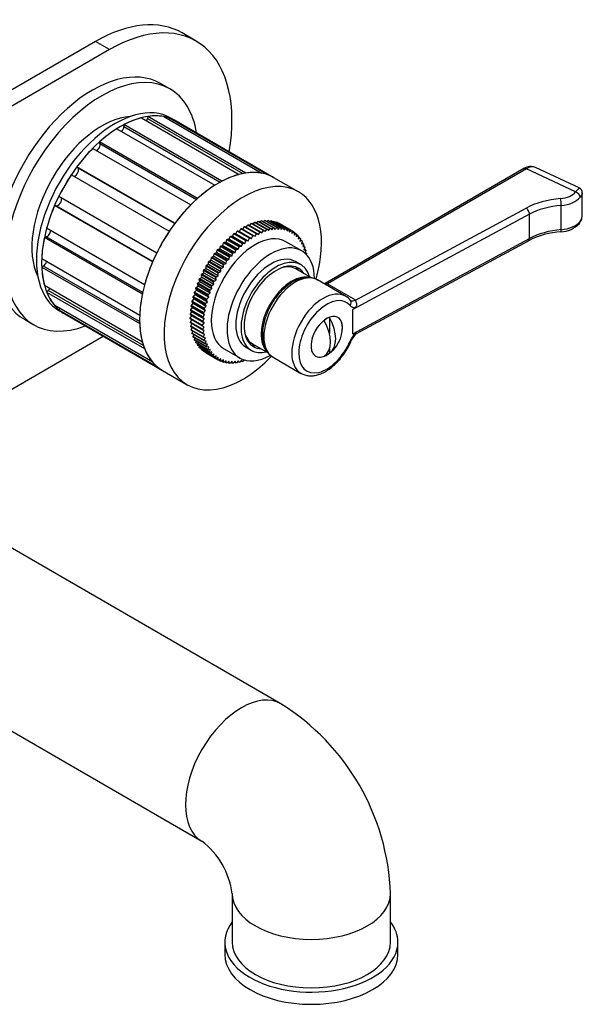
# Model space of a CAD drawing. Units: millimetres. Extents: x -355 to 1468, y 0 to 1173.
# Drawn here: x 1354 to 1468, y 6 to 205 of the extents above; entities that cross this region are included whole.
import ezdxf

# ---------------------------------------------------------------- set-up
doc = ezdxf.new("R2010")
doc.units = ezdxf.units.MM
for name, color, linetype in [('77075', 7, 'Continuous'), ('77079', 7, 'Continuous'), ('77081', 7, 'Continuous'), ('77083', 7, 'Continuous'), ('77085', 7, 'Continuous'), ('77087', 7, 'Continuous'), ('77090', 7, 'Continuous'), ('77323', 7, 'Continuous'), ('77410', 7, 'Continuous'), ('77412', 7, 'Continuous'), ('77523', 7, 'Continuous'), ('Défaut', 7, 'Continuous')]:
    doc.layers.add(name, color=color, linetype=linetype)

# ---------------------------------------------------------------- blocks, each defined once
blk = doc.blocks.new('SE1')
at = {"layer": '77075', "color": 7, "linetype": 'Continuous'}
for p, q in [((1417, 144.53), (1417, 141.28)), ((1417, 138.12), (1417, 137.32))]:
    blk.add_line(p, q, dxfattribs=at)
blk.add_arc((1413.29, 142.46), 6.35, 308.3173, 10.1639, dxfattribs=at)
for centre, major_axis, start_param, end_param in [((1416.47, 140.62), (2.24, 3.88), 0.617204, 0.953592), ((1412.76, 142.15), (3.15, -5.46), 0.009306, 1.56149), ((1413.82, 142.76), (3.15, -5.46), 0.009306, 1.56149), ((1416.47, 140.62), (-2.24, -3.88), 0.617204, 0.953592)]:
    blk.add_ellipse(centre, major_axis=major_axis, ratio=0.57735, start_param=start_param, end_param=end_param, dxfattribs=at)
at = {"layer": '77079', "color": 7, "linetype": 'Continuous'}
for p, q in [((1413.37, 152.51), (1410.24, 154.32)), ((1401.49, 139.17), (1404.61, 137.37))]:
    blk.add_line(p, q, dxfattribs=at)
for centre, major_axis, start_param, end_param in [((1405.86, 146.74), (-4.38, -7.58), 3.141593, 3.709904), ((1409.4, 144.7), (-4.37, -7.58), 3.346457, 6.055494), ((1405.86, 146.74), (-4.38, -7.58), 5.714874, 6.283185)]:
    blk.add_ellipse(centre, major_axis=major_axis, ratio=0.57735, start_param=start_param, end_param=end_param, dxfattribs=at)
at = {"layer": '77081', "color": 7, "linetype": 'Continuous'}
for p, q in [((1400.21, 162.74), (1400.49, 163.18)), ((1402.96, 161.75), (1400.49, 163.18)), ((1400.64, 163.25), (1403.11, 161.82)), ((1400.92, 163.09), (1401.19, 163.48)), ((1403.66, 162.06), (1401.19, 163.48)), ((1401.34, 163.54), (1403.81, 162.11)), ((1401.62, 163.38), (1401.88, 163.73)), ((1404.36, 162.3), (1401.88, 163.73)), ((1402.03, 163.77), (1404.51, 162.34)), ((1402.32, 163.61), (1402.57, 163.91)), ((1405.04, 162.48), (1402.57, 163.91)), ((1402.71, 163.94), (1405.19, 162.52)), ((1403.01, 163.77), (1403.24, 164.04)), ((1405.72, 162.61), (1403.24, 164.04)), ((1403.38, 164.06), (1405.86, 162.63)), ((1403.68, 163.88), (1403.9, 164.1)), ((1406.37, 162.67), (1403.9, 164.1)), ((1404.03, 164.11), (1406.51, 162.68)), ((1404.34, 163.93), (1404.53, 164.1)), ((1407.01, 162.68), (1404.53, 164.1)), ((1404.66, 164.1), (1407.14, 162.67)), ((1404.99, 163.91), (1405.14, 164.05)), ((1407.62, 162.62), (1405.14, 164.05)), ((1405.27, 164.03), (1407.74, 162.6)), ((1405.61, 163.83), (1405.73, 163.93)), ((1408.2, 162.5), (1405.73, 163.93)), ((1405.85, 163.89), (1408.33, 162.46)), ((1406.21, 163.69), (1406.29, 163.75)), ((1408.76, 162.32), (1406.29, 163.75)), ((1406.4, 163.7), (1408.88, 162.27)), ((1406.78, 163.48), (1406.82, 163.51)), ((1409.29, 162.08), (1406.82, 163.51)), ((1406.93, 163.45), (1409.4, 162.02)), ((1397.44, 160.91), (1397.66, 161.42)), ((1400.14, 159.99), (1397.66, 161.42)), ((1397.81, 161.53), (1400.28, 160.1)), ((1397.81, 161.53), (1398.12, 161.44)), ((1398.12, 161.44), (1398.36, 161.94)), ((1398.12, 161.44), (1400.6, 160.01)), ((1400.84, 160.51), (1398.36, 161.94)), ((1398.51, 162.04), (1400.99, 160.61)), ((1398.51, 162.04), (1398.81, 161.91)), ((1398.81, 161.91), (1399.07, 162.41)), ((1398.81, 161.91), (1401.28, 160.48)), ((1401.54, 160.98), (1399.07, 162.41)), ((1399.22, 162.5), (1401.69, 161.07)), ((1399.5, 162.34), (1399.78, 162.82)), ((1402.25, 161.39), (1399.78, 162.82)), ((1399.93, 162.9), (1402.4, 161.47)), ((1401.97, 160.91), (1402.25, 161.39)), ((1402.4, 161.47), (1402.66, 161.28)), ((1402.66, 161.28), (1402.96, 161.75)), ((1403.11, 161.82), (1403.35, 161.6)), ((1403.35, 161.6), (1403.66, 162.06)), ((1403.81, 162.11), (1404.03, 161.86)), ((1404.03, 161.86), (1404.36, 162.3)), ((1404.51, 162.34), (1404.7, 162.06)), ((1404.7, 162.06), (1405.04, 162.48)), ((1405.19, 162.52), (1405.36, 162.2)), ((1405.36, 162.2), (1405.72, 162.61)), ((1405.86, 162.63), (1406, 162.29)), ((1406, 162.29), (1406.37, 162.67)), ((1406.51, 162.68), (1406.63, 162.32)), ((1406.63, 162.32), (1407.01, 162.68)), ((1407.14, 162.67), (1407.24, 162.28)), ((1407.24, 162.28), (1407.62, 162.62)), ((1407.74, 162.6), (1407.82, 162.19)), ((1407.82, 162.19), (1408.2, 162.5)), ((1408.33, 162.46), (1408.37, 162.04)), ((1408.37, 162.04), (1408.76, 162.32)), ((1408.88, 162.27), (1408.9, 161.83)), ((1408.9, 161.83), (1409.29, 162.08)), ((1409.4, 162.02), (1409.4, 161.56)), ((1409.79, 161.78), (1409.4, 162)), ((1409.4, 161.56), (1409.79, 161.78)), ((1409.89, 161.71), (1409.86, 161.24)), ((1409.86, 161.24), (1410.25, 161.43)), ((1410.25, 161.43), (1409.89, 161.64)), ((1410.34, 161.34), (1410.29, 160.86)), ((1410.68, 161.02), (1410.33, 161.22)), ((1395.47, 159.07), (1395.62, 159.57)), ((1398.09, 158.14), (1395.62, 159.57)), ((1395.76, 159.72), (1398.23, 158.29)), ((1395.76, 159.72), (1396.11, 159.72)), ((1396.11, 159.72), (1396.28, 160.23)), ((1396.11, 159.72), (1398.59, 158.29)), ((1398.76, 158.8), (1396.28, 160.23)), ((1396.43, 160.37), (1398.9, 158.94)), ((1396.43, 160.37), (1396.77, 160.34)), ((1396.77, 160.34), (1396.97, 160.85)), ((1396.77, 160.34), (1399.25, 158.91)), ((1399.44, 159.42), (1396.97, 160.85)), ((1397.11, 160.97), (1399.59, 159.54)), ((1397.11, 160.97), (1397.44, 160.91)), ((1397.44, 160.91), (1399.92, 159.48)), ((1399.25, 158.91), (1399.44, 159.42)), ((1399.59, 159.54), (1399.92, 159.48)), ((1399.92, 159.48), (1400.14, 159.99)), ((1400.28, 160.1), (1400.6, 160.01)), ((1400.6, 160.01), (1400.84, 160.51)), ((1400.99, 160.61), (1401.28, 160.48)), ((1401.28, 160.48), (1401.54, 160.98)), ((1401.69, 161.07), (1401.97, 160.91)), ((1411.41, 157.98), (1408.22, 159.81)), ((1410.29, 160.86), (1410.68, 161.02)), ((1410.76, 160.92), (1410.68, 160.43)), ((1410.68, 160.43), (1411.06, 160.55)), ((1411.06, 160.55), (1410.73, 160.74)), ((1411.14, 160.45), (1411.03, 159.94)), ((1411.03, 159.94), (1411.41, 160.04)), ((1411.41, 160.04), (1411.09, 160.22)), ((1411.47, 159.92), (1411.34, 159.41)), ((1411.34, 159.41), (1411.71, 159.47)), ((1411.71, 159.47), (1411.4, 159.65)), ((1411.77, 159.34), (1411.61, 158.83)), ((1393.66, 156.87), (1393.73, 157.36)), ((1396.2, 155.93), (1393.73, 157.36)), ((1393.86, 157.53), (1394.24, 157.64)), ((1393.86, 157.53), (1396.33, 156.1)), ((1394.24, 157.64), (1394.34, 158.13)), ((1394.24, 157.64), (1396.71, 156.21)), ((1396.81, 156.71), (1394.34, 158.13)), ((1394.47, 158.29), (1394.84, 158.37)), ((1394.47, 158.29), (1396.94, 156.87)), ((1394.84, 158.37), (1394.97, 158.87)), ((1394.84, 158.37), (1397.32, 156.94)), ((1397.44, 157.44), (1394.97, 158.87)), ((1395.1, 159.02), (1395.47, 159.07)), ((1395.1, 159.02), (1397.58, 157.6)), ((1395.47, 159.07), (1397.94, 157.64)), ((1397.32, 156.94), (1397.44, 157.44)), ((1397.58, 157.6), (1397.94, 157.64)), ((1397.94, 157.64), (1398.09, 158.14)), ((1398.23, 158.29), (1398.59, 158.29)), ((1398.59, 158.29), (1398.76, 158.8)), ((1398.9, 158.94), (1399.25, 158.91)), ((1411.61, 158.83), (1411.97, 158.86)), ((1411.97, 158.86), (1411.67, 159.03)), ((1412.02, 158.72), (1411.83, 158.21)), ((1411.83, 158.21), (1412.18, 158.2)), ((1412.18, 158.2), (1411.89, 158.37)), ((1412.22, 158.06), (1412.02, 157.55)), ((1412.02, 157.55), (1412.35, 157.51)), ((1412.35, 157.51), (1412.07, 157.67)), ((1412.38, 157.35), (1412.34, 157.25)), ((1392.18, 155.06), (1392.57, 155.26)), ((1392.57, 155.26), (1392.59, 155.73)), ((1392.57, 155.26), (1395.05, 153.83)), ((1395.07, 154.3), (1392.59, 155.73)), ((1392.71, 155.91), (1393.1, 156.08)), ((1392.71, 155.91), (1395.18, 154.48)), ((1393.1, 156.08), (1393.15, 156.56)), ((1393.1, 156.08), (1395.58, 154.65)), ((1395.62, 155.13), (1393.15, 156.56)), ((1393.27, 156.73), (1393.66, 156.87)), ((1393.27, 156.73), (1395.74, 155.3)), ((1393.66, 156.87), (1396.13, 155.44)), ((1395.74, 155.3), (1396.13, 155.44)), ((1396.13, 155.44), (1396.2, 155.93)), ((1396.33, 156.1), (1396.71, 156.21)), ((1396.71, 156.21), (1396.81, 156.71)), ((1396.94, 156.87), (1397.32, 156.94)), ((1411.22, 155.2), (1410.16, 155.81)), ((1391.22, 153.3), (1391.62, 153.56)), ((1391.22, 153.3), (1393.7, 151.87)), ((1394.06, 152.57), (1391.58, 154)), ((1391.62, 153.56), (1391.58, 154)), ((1391.62, 153.56), (1394.09, 152.13)), ((1391.68, 154.18), (1392.08, 154.42)), ((1391.68, 154.18), (1394.16, 152.76)), ((1394.55, 153.44), (1392.07, 154.87)), ((1392.08, 154.42), (1392.07, 154.87)), ((1392.08, 154.42), (1394.55, 152.99)), ((1392.18, 155.06), (1394.65, 153.63)), ((1394.55, 152.99), (1394.55, 153.44)), ((1394.65, 153.63), (1395.05, 153.83)), ((1395.05, 153.83), (1395.07, 154.3)), ((1395.18, 154.48), (1395.58, 154.65)), ((1395.58, 154.65), (1395.62, 155.13)), ((1392.81, 149.86), (1390.34, 151.29)), ((1390.45, 150.92), (1390.34, 151.29)), ((1390.41, 151.49), (1390.8, 151.81)), ((1390.41, 151.49), (1392.89, 150.06)), ((1393.19, 150.77), (1390.71, 152.2)), ((1390.8, 151.81), (1390.71, 152.2)), ((1390.8, 152.4), (1391.19, 152.69)), ((1390.8, 152.4), (1393.27, 150.97)), ((1390.8, 151.81), (1393.27, 150.38)), ((1393.6, 151.68), (1391.13, 153.11)), ((1391.19, 152.69), (1391.13, 153.11)), ((1391.19, 152.69), (1393.66, 151.26)), ((1393.27, 150.97), (1393.66, 151.26)), ((1393.66, 151.26), (1393.6, 151.68)), ((1393.7, 151.87), (1394.09, 152.13)), ((1394.09, 152.13), (1394.06, 152.57)), ((1394.16, 152.76), (1394.55, 152.99)), ((1392.18, 148.03), (1389.71, 149.46)), ((1389.87, 149.14), (1389.71, 149.46)), ((1389.76, 149.66), (1390.13, 150.03)), ((1389.76, 149.66), (1392.24, 148.23)), ((1392.47, 148.95), (1390, 150.38)), ((1390.13, 150.03), (1390, 150.38)), ((1390.07, 150.57), (1390.45, 150.92)), ((1390.07, 150.57), (1392.54, 149.14)), ((1390.13, 150.03), (1392.61, 148.6)), ((1390.45, 150.92), (1392.92, 149.49)), ((1392.54, 149.14), (1392.92, 149.49)), ((1392.92, 149.49), (1392.81, 149.86)), ((1392.89, 150.06), (1393.27, 150.38)), ((1393.27, 150.38), (1393.19, 150.77)), ((1389.12, 146.95), (1389.46, 147.38)), ((1391.72, 146.22), (1389.25, 147.65)), ((1389.46, 147.38), (1389.25, 147.65)), ((1389.29, 147.84), (1389.64, 148.26)), ((1389.29, 147.84), (1391.76, 146.41)), ((1391.93, 147.12), (1389.46, 148.55)), ((1389.64, 148.26), (1389.46, 148.55)), ((1389.46, 147.38), (1391.93, 145.95)), ((1389.5, 148.75), (1389.87, 149.14)), ((1389.5, 148.75), (1391.98, 147.32)), ((1389.64, 148.26), (1392.11, 146.83)), ((1389.87, 149.14), (1392.34, 147.71)), ((1391.98, 147.32), (1392.34, 147.71)), ((1392.34, 147.71), (1392.18, 148.03)), ((1392.24, 148.23), (1392.61, 148.6)), ((1392.61, 148.6), (1392.47, 148.95)), ((1388.92, 145.22), (1389.23, 145.68)), ((1388.92, 145.22), (1391.4, 143.79)), ((1391.45, 144.46), (1388.98, 145.89)), ((1389.23, 145.68), (1388.98, 145.89)), ((1389, 146.07), (1389.32, 146.52)), ((1389, 146.07), (1391.47, 144.64)), ((1391.57, 145.33), (1389.09, 146.76)), ((1389.32, 146.52), (1389.09, 146.76)), ((1389.12, 146.95), (1391.6, 145.52)), ((1389.23, 145.68), (1391.7, 144.25)), ((1389.32, 146.52), (1391.79, 145.09)), ((1391.79, 145.09), (1391.57, 145.33)), ((1391.6, 145.52), (1391.93, 145.95)), ((1391.93, 145.95), (1391.72, 146.22)), ((1391.76, 146.41), (1392.11, 146.83)), ((1392.11, 146.83), (1391.93, 147.12)), ((1388.89, 144.38), (1389.18, 144.86)), ((1388.89, 144.38), (1391.37, 142.95)), ((1391.37, 142.78), (1388.89, 144.21)), ((1391.39, 143.61), (1388.91, 145.04)), ((1389.18, 144.86), (1388.91, 145.04)), ((1388.91, 143.57), (1389.17, 144.05)), ((1388.91, 143.57), (1391.39, 142.14)), ((1391.4, 141.98), (1388.92, 143.41)), ((1388.98, 142.8), (1389.2, 143.24)), ((1389.18, 144.86), (1391.66, 143.43)), ((1391.37, 142.95), (1391.66, 143.43)), ((1391.66, 143.43), (1391.39, 143.61)), ((1391.4, 143.79), (1391.7, 144.25)), ((1391.7, 144.25), (1391.45, 144.46)), ((1391.47, 144.64), (1391.79, 145.09)), ((1388.98, 142.8), (1391.45, 141.37)), ((1391.47, 141.21), (1389, 142.64)), ((1389.09, 142.05), (1389.28, 142.47)), ((1389.09, 142.05), (1391.57, 140.62)), ((1391.6, 140.47), (1389.12, 141.9)), ((1389.25, 141.35), (1389.41, 141.73)), ((1389.25, 141.35), (1391.72, 139.92)), ((1391.66, 142.63), (1391.37, 142.78)), ((1391.39, 142.14), (1391.66, 142.63)), ((1391.7, 141.86), (1391.4, 141.98)), ((1391.45, 141.37), (1391.7, 141.86)), ((1391.76, 139.77), (1389.29, 141.2)), ((1389.46, 140.68), (1389.58, 141.03)), ((1389.46, 140.68), (1391.93, 139.25)), ((1391.98, 139.12), (1389.5, 140.55)), ((1389.71, 140.06), (1389.8, 140.37)), ((1389.71, 140.06), (1392.18, 138.63)), ((1392.24, 138.51), (1389.76, 139.94)), ((1390, 139.49), (1390.07, 139.76)), ((1390, 139.49), (1392.47, 138.06)), ((1392.54, 137.94), (1390.07, 139.37)), ((1391.79, 141.13), (1391.47, 141.21)), ((1391.57, 140.62), (1391.79, 141.13)), ((1391.93, 140.43), (1391.6, 140.47)), ((1391.72, 139.92), (1391.93, 140.43)), ((1392.11, 139.76), (1391.76, 139.77)), ((1391.93, 139.25), (1392.11, 139.76)), ((1390.34, 138.96), (1390.39, 139.19)), ((1390.34, 138.96), (1392.81, 137.53)), ((1392.89, 137.43), (1390.41, 138.85)), ((1390.71, 138.48), (1390.74, 138.66)), ((1390.71, 138.48), (1393.19, 137.06)), ((1393.27, 136.96), (1390.8, 138.39)), ((1391.13, 138.06), (1391.14, 138.19)), ((1391.13, 138.06), (1393.6, 136.63)), ((1393.7, 136.55), (1391.22, 137.98)), ((1391.58, 137.7), (1391.59, 137.77)), ((1391.58, 137.7), (1394.06, 136.27)), ((1394.16, 136.2), (1391.68, 137.63)), ((1392.34, 139.14), (1391.98, 139.12)), ((1392.07, 137.39), (1392.07, 137.4)), ((1392.07, 137.39), (1394.55, 135.96)), ((1392.18, 138.63), (1392.34, 139.14)), ((1392.61, 138.56), (1392.24, 138.51)), ((1392.47, 138.06), (1392.61, 138.56)), ((1392.92, 138.03), (1392.54, 137.94)), ((1392.81, 137.53), (1392.92, 138.03)), ((1393.27, 137.55), (1392.89, 137.43)), ((1393.19, 137.06), (1393.27, 137.55)), ((1395.72, 138.16), (1398.91, 136.33)), ((1400.16, 138.49), (1401.22, 137.88)), ((1393.66, 137.12), (1393.27, 136.96)), ((1393.6, 136.63), (1393.66, 137.12)), ((1394.09, 136.74), (1393.7, 136.55)), ((1394.06, 136.27), (1394.09, 136.74)), ((1394.55, 136.42), (1394.16, 136.2)), ((1394.55, 135.96), (1394.55, 136.42)), ((1395.05, 136.15), (1394.65, 135.9)), ((1394.69, 135.92), (1395.07, 135.71)), ((1395.07, 135.71), (1395.05, 136.15)), ((1395.58, 135.94), (1395.18, 135.66)), ((1395.27, 135.72), (1395.62, 135.51)), ((1395.62, 135.51), (1395.58, 135.94)), ((1396.13, 135.79), (1395.74, 135.48)), ((1395.86, 135.58), (1396.2, 135.38)), ((1396.2, 135.38), (1396.13, 135.79)), ((1396.71, 135.69), (1396.33, 135.36)), ((1396.49, 135.5), (1396.81, 135.31)), ((1396.81, 135.31), (1396.71, 135.69)), ((1397.32, 135.66), (1396.94, 135.3)), ((1397.13, 135.48), (1397.44, 135.3)), ((1397.44, 135.3), (1397.32, 135.66)), ((1397.94, 135.69), (1397.58, 135.3)), ((1397.79, 135.52), (1398.09, 135.35)), ((1398.09, 135.35), (1397.94, 135.69)), ((1398.59, 135.77), (1398.23, 135.37)), ((1398.46, 135.63), (1398.76, 135.46)), ((1398.76, 135.46), (1398.59, 135.77)), ((1399.25, 135.92), (1398.9, 135.49)), ((1399.15, 135.8), (1399.44, 135.63)), ((1399.44, 135.63), (1399.25, 135.92)), ((1399.79, 135.94), (1399.59, 135.68))]:
    blk.add_line(p, q, dxfattribs=at)
for centre, major_axis, start_param, end_param in [((1401.97, 148.99), (-6.25, -10.83), 3.141593, 6.283185), ((1405.16, 147.15), (-6.25, -10.83), 2.368465, 6.283185), ((1405.16, 147.15), (-5, -8.66), 3.141593, 6.283185), ((1406.22, 146.54), (-5, -8.66), 2.636232, 6.283185), ((1406.22, 146.54), (-4.58, -7.92), 2.844816, 6.283185), ((1405.16, 147.15), (-4.57, -7.92), 2.844816, 3.025412), ((1405.16, 147.15), (-4.57, -7.92), 0.11618, 0.296776), ((1406.22, 146.54), (-5, -8.66), 0, 0.505361), ((1406.22, 146.54), (-4.58, -7.92), 0, 0.296776), ((1405.16, 147.15), (-6.25, -10.83), 0, 0.768848)]:
    blk.add_ellipse(centre, major_axis=major_axis, ratio=0.57735, start_param=start_param, end_param=end_param, dxfattribs=at)
for points in [[(1400.49, 163.18), (1400.56, 163.22), (1400.64, 163.25)], [(1401.19, 163.48), (1401.26, 163.51), (1401.34, 163.54)], [(1401.88, 163.73), (1401.96, 163.75), (1402.03, 163.77)], [(1402.57, 163.91), (1402.64, 163.93), (1402.71, 163.94)], [(1403.24, 164.04), (1403.31, 164.05), (1403.38, 164.06)], [(1403.9, 164.1), (1403.96, 164.1), (1404.03, 164.11)], [(1404.53, 164.1), (1404.6, 164.1), (1404.66, 164.1)], [(1405.14, 164.05), (1405.21, 164.04), (1405.27, 164.03)], [(1405.73, 163.93), (1405.79, 163.91), (1405.85, 163.89)], [(1406.29, 163.75), (1406.35, 163.72), (1406.4, 163.7)], [(1406.82, 163.51), (1406.87, 163.48), (1406.93, 163.45)], [(1397.66, 161.42), (1397.74, 161.48), (1397.81, 161.53)], [(1398.36, 161.94), (1398.44, 161.99), (1398.51, 162.04)], [(1399.07, 162.41), (1399.14, 162.45), (1399.22, 162.5)], [(1399.78, 162.82), (1399.85, 162.86), (1399.93, 162.9)], [(1402.25, 161.39), (1402.33, 161.43), (1402.4, 161.47)], [(1402.96, 161.75), (1403.04, 161.79), (1403.11, 161.82)], [(1403.66, 162.06), (1403.74, 162.08), (1403.81, 162.11)], [(1404.36, 162.3), (1404.43, 162.32), (1404.51, 162.34)], [(1405.04, 162.48), (1405.12, 162.5), (1405.19, 162.52)], [(1405.72, 162.61), (1405.79, 162.62), (1405.86, 162.63)], [(1406.37, 162.67), (1406.44, 162.68), (1406.51, 162.68)], [(1407.01, 162.68), (1407.07, 162.67), (1407.14, 162.67)], [(1407.62, 162.62), (1407.68, 162.61), (1407.74, 162.6)], [(1408.2, 162.5), (1408.27, 162.48), (1408.33, 162.46)], [(1408.76, 162.32), (1408.82, 162.3), (1408.88, 162.27)], [(1409.29, 162.08), (1409.35, 162.05), (1409.4, 162.02)], [(1409.79, 161.78), (1409.84, 161.75), (1409.89, 161.71)], [(1410.25, 161.43), (1410.3, 161.38), (1410.34, 161.34)], [(1395.62, 159.57), (1395.69, 159.65), (1395.76, 159.72)], [(1396.28, 160.23), (1396.36, 160.3), (1396.43, 160.37)], [(1396.97, 160.85), (1397.04, 160.91), (1397.11, 160.97)], [(1399.44, 159.42), (1399.52, 159.48), (1399.59, 159.54)], [(1400.14, 159.99), (1400.21, 160.05), (1400.28, 160.1)], [(1400.84, 160.51), (1400.91, 160.56), (1400.99, 160.61)], [(1401.54, 160.98), (1401.62, 161.02), (1401.69, 161.07)], [(1410.68, 161.02), (1410.72, 160.97), (1410.76, 160.92)], [(1411.06, 160.55), (1411.1, 160.5), (1411.14, 160.45)], [(1411.41, 160.04), (1411.44, 159.98), (1411.47, 159.92)], [(1411.71, 159.47), (1411.74, 159.41), (1411.77, 159.34)], [(1393.73, 157.36), (1393.79, 157.45), (1393.86, 157.53)], [(1394.34, 158.13), (1394.4, 158.21), (1394.47, 158.29)], [(1394.97, 158.87), (1395.03, 158.95), (1395.1, 159.02)], [(1397.44, 157.44), (1397.51, 157.52), (1397.58, 157.6)], [(1398.09, 158.14), (1398.16, 158.22), (1398.23, 158.29)], [(1398.76, 158.8), (1398.83, 158.87), (1398.9, 158.94)], [(1411.97, 158.86), (1411.99, 158.79), (1412.02, 158.72)], [(1412.18, 158.2), (1412.2, 158.13), (1412.22, 158.06)], [(1412.35, 157.51), (1412.37, 157.43), (1412.38, 157.35)], [(1392.59, 155.73), (1392.65, 155.82), (1392.71, 155.91)], [(1393.15, 156.56), (1393.21, 156.64), (1393.27, 156.73)], [(1395.62, 155.13), (1395.68, 155.22), (1395.74, 155.3)], [(1396.2, 155.93), (1396.27, 156.02), (1396.33, 156.1)], [(1396.81, 156.71), (1396.88, 156.79), (1396.94, 156.87)], [(1391.13, 153.11), (1391.17, 153.2), (1391.22, 153.3)], [(1391.58, 154), (1391.63, 154.09), (1391.68, 154.18)], [(1392.07, 154.87), (1392.13, 154.96), (1392.18, 155.06)], [(1394.55, 153.44), (1394.6, 153.54), (1394.65, 153.63)], [(1395.07, 154.3), (1395.13, 154.39), (1395.18, 154.48)], [(1390.34, 151.29), (1390.37, 151.39), (1390.41, 151.49)], [(1390.71, 152.2), (1390.75, 152.3), (1390.8, 152.4)], [(1393.6, 151.68), (1393.65, 151.77), (1393.7, 151.87)], [(1394.06, 152.57), (1394.11, 152.66), (1394.16, 152.76)], [(1389.71, 149.46), (1389.73, 149.56), (1389.76, 149.66)], [(1390, 150.38), (1390.03, 150.48), (1390.07, 150.57)], [(1392.81, 149.86), (1392.85, 149.96), (1392.89, 150.06)], [(1393.19, 150.77), (1393.23, 150.87), (1393.27, 150.97)], [(1389.25, 147.65), (1389.27, 147.75), (1389.29, 147.84)], [(1389.46, 148.55), (1389.48, 148.65), (1389.5, 148.75)], [(1391.93, 147.12), (1391.95, 147.22), (1391.98, 147.32)], [(1392.18, 148.03), (1392.21, 148.13), (1392.24, 148.23)], [(1392.47, 148.95), (1392.51, 149.05), (1392.54, 149.14)], [(1388.91, 145.04), (1388.92, 145.13), (1388.92, 145.22)], [(1388.98, 145.89), (1388.99, 145.98), (1389, 146.07)], [(1389.09, 146.76), (1389.1, 146.86), (1389.12, 146.95)], [(1391.57, 145.33), (1391.58, 145.43), (1391.6, 145.52)], [(1391.72, 146.22), (1391.74, 146.32), (1391.76, 146.41)], [(1388.89, 144.21), (1388.89, 144.29), (1388.89, 144.38)], [(1388.92, 143.41), (1388.92, 143.49), (1388.91, 143.57)], [(1391.39, 143.61), (1391.39, 143.7), (1391.4, 143.79)], [(1391.45, 144.46), (1391.46, 144.55), (1391.47, 144.64)], [(1389, 142.64), (1388.99, 142.72), (1388.98, 142.8)], [(1389.12, 141.9), (1389.1, 141.98), (1389.09, 142.05)], [(1389.29, 141.2), (1389.27, 141.28), (1389.25, 141.35)], [(1391.37, 142.78), (1391.37, 142.86), (1391.37, 142.95)], [(1391.4, 141.98), (1391.39, 142.06), (1391.39, 142.14)], [(1391.47, 141.21), (1391.46, 141.29), (1391.45, 141.37)], [(1389.5, 140.55), (1389.48, 140.61), (1389.46, 140.68)], [(1389.76, 139.94), (1389.73, 140), (1389.71, 140.06)], [(1390.07, 139.37), (1390.03, 139.43), (1390, 139.49)], [(1391.6, 140.47), (1391.58, 140.55), (1391.57, 140.62)], [(1391.76, 139.77), (1391.74, 139.85), (1391.72, 139.92)], [(1391.98, 139.12), (1391.95, 139.19), (1391.93, 139.25)], [(1390.41, 138.85), (1390.37, 138.91), (1390.34, 138.96)], [(1390.8, 138.39), (1390.75, 138.44), (1390.71, 138.48)], [(1391.22, 137.98), (1391.17, 138.02), (1391.13, 138.06)], [(1391.68, 137.63), (1391.63, 137.66), (1391.58, 137.7)], [(1392.24, 138.51), (1392.21, 138.57), (1392.18, 138.63)], [(1392.54, 137.94), (1392.51, 138), (1392.47, 138.06)], [(1392.89, 137.43), (1392.85, 137.48), (1392.81, 137.53)], [(1393.27, 136.96), (1393.23, 137.01), (1393.19, 137.06)], [(1393.7, 136.55), (1393.65, 136.59), (1393.6, 136.63)], [(1394.16, 136.2), (1394.11, 136.23), (1394.06, 136.27)], [(1394.65, 135.9), (1394.6, 135.93), (1394.55, 135.96)], [(1395.18, 135.66), (1395.13, 135.68), (1395.07, 135.71)], [(1395.74, 135.48), (1395.68, 135.5), (1395.62, 135.51)], [(1396.33, 135.36), (1396.27, 135.37), (1396.2, 135.38)], [(1396.94, 135.3), (1396.88, 135.3), (1396.81, 135.31)], [(1397.58, 135.3), (1397.51, 135.3), (1397.44, 135.3)], [(1398.23, 135.37), (1398.16, 135.36), (1398.09, 135.35)], [(1398.9, 135.49), (1398.83, 135.48), (1398.76, 135.46)], [(1399.59, 135.68), (1399.52, 135.65), (1399.44, 135.63)]]:
    blk.add_open_spline(points, degree=2, dxfattribs=at)
at = {"layer": '77083', "color": 7, "linetype": 'Continuous'}
for p, q in [((1410.75, 169.9), (1405.8, 172.76)), ((1383.3, 133.79), (1388.25, 130.93))]:
    blk.add_line(p, q, dxfattribs=at)
for centre, start_param, end_param in [((1394.55, 153.27), 0, 3.141593), ((1399.5, 150.42), 0, 4.302189), ((1399.5, 150.42), 5.123462, 6.283185)]:
    blk.add_ellipse(centre, major_axis=(11.25, 19.49), ratio=0.57735, start_param=start_param, end_param=end_param, dxfattribs=at)
at = {"layer": '77085', "color": 7, "linetype": 'Continuous'}
for p, q in [((1380.33, 185.13), (1380.23, 184.7)), ((1400.13, 173.7), (1380.33, 185.13)), ((1383.52, 185.1), (1403.32, 173.67)), ((1395.26, 172.04), (1375.46, 183.47)), ((1375.46, 183.47), (1375.46, 183.08)), ((1375.46, 183.08), (1394.91, 171.85)), ((1378.99, 184.86), (1398.79, 173.43)), ((1380.23, 184.7), (1399.48, 173.59)), ((1384.66, 184.8), (1384.53, 184.51)), ((1404.46, 173.37), (1384.66, 184.8)), ((1405.8, 172.76), (1386, 184.19)), ((1374.04, 182.65), (1393.84, 171.22)), ((1390.31, 168.53), (1370.51, 179.97)), ((1370.51, 179.97), (1370.62, 179.65)), ((1370.62, 179.65), (1390.14, 168.38)), ((1369.17, 178.68), (1388.97, 167.25)), ((1364.84, 173.35), (1384.64, 161.92)), ((1385.78, 163.54), (1365.98, 174.97)), ((1365.98, 174.97), (1366.18, 174.77)), ((1366.18, 174.77), (1385.73, 163.48)), ((1361.48, 167.17), (1381.28, 155.74)), ((1361.75, 167.1), (1361.48, 167.17)), ((1381.31, 155.81), (1361.75, 167.1)), ((1382.11, 157.54), (1362.31, 168.97)), ((1379.65, 151.12), (1359.85, 162.55)), ((1359.74, 160.81), (1359.42, 160.75)), ((1359.42, 160.75), (1379.21, 149.32)), ((1379.26, 149.54), (1359.74, 160.81)), ((1378.66, 144.91), (1358.86, 156.35)), ((1359.19, 154.91), (1358.86, 154.71)), ((1358.86, 154.71), (1378.66, 143.28)), ((1378.64, 143.68), (1359.19, 154.91)), ((1379.21, 139.53), (1359.42, 150.96)), ((1360.17, 149.96), (1359.85, 149.66)), ((1359.85, 149.66), (1379.65, 138.23)), ((1379.42, 138.85), (1360.17, 149.96)), ((1381.28, 135.48), (1361.48, 146.91)), ((1362.49, 146.33), (1362.31, 146.07)), ((1362.31, 146.07), (1382.11, 134.64)), ((1363.5, 145.22), (1383.3, 133.79))]:
    blk.add_line(p, q, dxfattribs=at)
for centre, major_axis, start_param, end_param in [((1374.75, 164.71), (11.25, 19.49), 0.201539, 0.42678), ((1374.75, 182.67), (0.5, 0.866), 4.334161, 5.497787), ((1374.75, 164.71), (11.25, 19.49), 0.515698, 0.740939), ((1379.56, 184.57), (0.5, 0.866), 4.684088, 5.183628), ((1374.75, 164.71), (-11.25, -19.49), 3.141593, 3.254213), ((1374.75, 164.71), (11.25, 19.49), 0.829857, 1.055098), ((1369.94, 179.01), (0.5, 0.866), 3.972637, 5.811946), ((1374.75, 164.71), (11.25, 19.49), 1.144017, 1.369258), ((1374.75, 164.71), (-11.25, -19.49), 4.599768, 4.82501), ((1365.61, 173.96), (0.5, 0.866), 3.561935, 6.126106), ((1394.55, 153.27), (11.25, 19.49), 0.515698, 0.740939), ((1394.55, 153.27), (11.25, 19.49), 0.201539, 0.42678), ((1394.55, 153.27), (-11.25, -19.49), 3.141593, 3.254213), ((1394.55, 153.27), (11.25, 19.49), 0.829857, 1.055098), ((1374.75, 164.71), (-11.25, -19.49), 4.913928, 5.139169), ((1362.17, 168), (-0.5, -0.866), 0.15708, 2.72125), ((1394.55, 153.27), (11.25, 19.49), 1.144017, 1.369258), ((1359.96, 161.71), (-0.5, -0.866), 0.471239, 2.310549), ((1394.55, 153.27), (-11.25, -19.49), 4.599768, 4.82501), ((1374.75, 164.71), (-11.25, -19.49), -1.055098, -0.829857), ((1359.19, 155.72), (-0.5, -0.866), 0.785398, 1.949025), ((1394.55, 153.27), (-11.25, -19.49), 4.913928, 5.139169), ((1374.75, 164.71), (-11.25, -19.49), -0.740939, -0.515698), ((1374.75, 164.71), (-11.25, -19.49), 5.856405, 6.081647), ((1359.96, 150.61), (-0.5, -0.866), 1.099557, 1.599097), ((1394.55, 153.27), (-11.25, -19.49), -1.055098, -0.829857), ((1374.75, 164.71), (11.25, 19.49), 3.028972, 3.141593), ((1394.55, 153.27), (-11.25, -19.49), -0.740939, -0.515698), ((1394.55, 153.27), (-11.25, -19.49), 5.856405, 6.081647), ((1394.55, 153.27), (11.25, 19.49), 3.028972, 3.141593)]:
    blk.add_ellipse(centre, major_axis=major_axis, ratio=0.57735, start_param=start_param, end_param=end_param, dxfattribs=at)
at = {"layer": '77087', "color": 7, "linetype": 'Continuous'}
for p, q in [((1386, 184.19), (1384.94, 184.8)), ((1362.44, 145.83), (1363.5, 145.22))]:
    blk.add_line(p, q, dxfattribs=at)
for centre in [(1373.69, 165.32), (1374.75, 164.71)]:
    blk.add_ellipse(centre, major_axis=(11.25, 19.49), ratio=0.57735, start_param=0, end_param=3.141593, dxfattribs=at)
at = {"layer": '77090', "color": 7, "linetype": 'Continuous'}
for p, q in [((1456.33, 174.59), (1416.13, 151.37)), ((1456.83, 174.54), (1416.63, 151.32)), ((1466.77, 169.87), (1456.83, 174.54)), ((1467.48, 170.69), (1458.69, 174.82)), ((1468.14, 165.47), (1468.14, 169.66)), ((1463.88, 162.26), (1463.88, 167.16)), ((1457.45, 165.37), (1421.77, 146.13)), ((1422.27, 148), (1456.77, 166.61)), ((1457.45, 160.47), (1457.45, 165.37)), ((1421.77, 141.23), (1457.45, 160.47)), ((1422.48, 141.27), (1457.25, 160.01)), ((1420.26, 148.82), (1414.61, 152.09)), ((1416.63, 151.32), (1422.28, 148.06)), ((1422.28, 148.06), (1422.27, 148)), ((1421.77, 141.23), (1421.77, 146.13)), ((1405.61, 136.5), (1411.26, 133.23))]:
    blk.add_line(p, q, dxfattribs=at)
for centre, radius, start, end in [((1457.7, 172.6), 2.41, 65.5875, 124.4175), ((1467.11, 169.73), 1.01, 355.7373, 69.3344), ((1465.32, 165.27), 2.81, 322.0191, 4.4812), ((1463.64, 167.19), 5.36, 271.8392, 316.8766), ((1465.02, 144.74), 17.14, 94.0341, 116.9739), ((1418.53, 145.7), 3.56, 39.6093, 59.6032), ((1424.79, 138.45), 3.64, 129.2845, 157.9661)]:
    blk.add_arc(centre, radius, start, end, dxfattribs=at)
for centre, major_axis, ratio, start_param, end_param in [((1456.83, 171.27), (-1.94, -3.51), 0.562508, 3.178193, 3.917429), ((1456.83, 173.72), (0.5, -0.866), 0.57735, 2.356194, 3.141593), ((1463.14, 170.83), (4, 0), 0.57735, 4.8603, 5.852736), ((1466.77, 169.05), (0.783, -0.622), 0.742014, 0.533125, 2.103921), ((1465.64, 161.12), (-13, 0), 0.57735, 4.8603, 5.463612), ((1465.64, 160.31), (-12, 0), 0.57735, 4.8603, 5.463612), ((1463.73, 167.73), (0.086, -0.996), 0.120329, 0.950132, 2.520928), ((1463.14, 170.01), (5, 0), 0.57735, 4.8603, 5.852736), ((1456.77, 165.79), (0.475, -0.88), 0.557286, 0.801911, 2.372708), ((1463.14, 165.11), (5, 0), 0.57735, 4.8603, 5.852736), ((1466.77, 164.15), (-0.783, 0.622), 0.742014, 3.141716, 3.674718), ((1465.64, 155.41), (-12, 0), 0.57735, 4.8603, 5.463612), ((1463.73, 162.83), (-0.086, 0.996), 0.120329, 3.143708, 4.091724), ((1456.77, 160.89), (-0.475, 0.88), 0.557286, 3.141593, 3.943504), ((1410.11, 144.29), (-4.5, -7.79), 0.57735, 3.141593, 6.283185), ((1416.63, 150.51), (0.5, -0.866), 0.57735, 2.356194, 3.141386), ((1416.63, 152.96), (1, 1.73), 0.57735, 3.634583, 3.926991), ((1415.76, 141.03), (-4.5, -7.79), 0.57735, 3.141593, 6.27808), ((1416.47, 140.62), (-4, -6.93), 0.57735, 2.933126, 8.062448), ((1415.76, 141.03), (-4.5, -7.79), 0.57735, 3.128548, 3.141593), ((1420.5, 147.33), (-0.767, -0.641), 0.798819, 1.855529, 3.141205), ((1422.28, 149.69), (1, 1.73), 0.57735, 3.143911, 3.926991), ((1422.99, 149.28), (1.5, 2.6), 0.57735, 2.933126, 3.554323), ((1442.47, 158.08), (-20.69, -11.96), 0.029582, -0.224503, -0.017097), ((1416.47, 140.62), (-2.25, -3.9), 0.57735, 2.177079, 6.283185), ((1422.99, 139.48), (-1.5, -2.6), 0.57735, 4.299659, 4.920856), ((1442.47, 153.18), (20.69, 11.96), 0.029582, 3.124495, 3.331901), ((1420.5, 140.2), (-0.92, 0.391), 0.168982, 2.515758, 3.14194), ((1416.47, 140.62), (-2.25, -3.9), 0.57735, 0, 0.987297)]:
    blk.add_ellipse(centre, major_axis=major_axis, ratio=ratio, start_param=start_param, end_param=end_param, dxfattribs=at)
for points in [[(1466.77, 169.87), (1467.29, 170.42), (1467.53, 170.66), (1467.5, 170.68)], [(1468.13, 169.67), (1468.13, 169.48), (1467.99, 169.2), (1467.68, 168.81)], [(1467.68, 163.91), (1467.99, 164.3), (1468.13, 164.85), (1468.13, 165.46)], [(1416.13, 151.37), (1416.07, 151.34), (1416.02, 151.32), (1415.97, 151.3)], [(1421.28, 147.96), (1421.28, 147.96), (1421.28, 147.96), (1421.27, 147.97)]]:
    blk.add_open_spline(points, degree=3, dxfattribs=at)
for points, knots in [([(1414.64, 152.06), (1414.62, 152.07), (1414.4, 152.24), (1413.84, 152.44), (1413.03, 152.61), (1412.15, 152.6), (1411.25, 152.42), (1410.31, 152.08), (1409.37, 151.58), (1408.43, 150.92), (1407.54, 150.12), (1406.69, 149.21), (1405.92, 148.2), (1405.23, 147.12), (1404.63, 145.98), (1404.15, 144.8), (1403.78, 143.62), (1403.54, 142.44), (1403.43, 141.29), (1403.47, 140.2), (1403.65, 139.18), (1403.98, 138.26), (1404.46, 137.48), (1405.01, 136.88), (1405.38, 136.66), (1405.56, 136.55)], [0, 0, 0, 0, 0.003337, 0.046167, 0.088793, 0.132003, 0.176411, 0.222088, 0.268649, 0.315596, 0.362535, 0.409358, 0.456067, 0.502709, 0.549344, 0.596031, 0.642827, 0.689805, 0.737025, 0.784509, 0.832161, 0.879541, 0.925998, 0.970968, 1, 1, 1, 1]), ([(1422.27, 148), (1422.26, 147.98), (1422.26, 147.96), (1422.28, 147.91), (1422.29, 147.89), (1422.32, 147.81), (1422.35, 147.76), (1422.42, 147.59), (1422.47, 147.45), (1422.51, 147.17), (1422.5, 147.02), (1422.43, 146.82), (1422.4, 146.75), (1422.32, 146.64), (1422.27, 146.59), (1422.22, 146.55)], [0, 0, 0, 0, 0.0625, 0.0625, 0.125, 0.125, 0.25, 0.25, 0.5, 0.5, 0.75, 0.75, 0.875, 0.875, 1, 1, 1, 1]), ([(1422.48, 141.27), (1422.49, 141.27), (1422.49, 141.27), (1422.51, 141.29), (1422.5, 141.32), (1422.43, 141.35), (1422.4, 141.36), (1422.32, 141.35), (1422.27, 141.34), (1422.22, 141.32)], [0.4841823, 0.4841823, 0.4841823, 0.4841823, 0.5, 0.5, 0.75, 0.75, 0.875, 0.875, 1, 1, 1, 1]), ([(1411.24, 133.27), (1411.32, 133.22), (1411.59, 133.03), (1412.22, 132.82), (1413.04, 132.7), (1413.93, 132.75), (1414.84, 132.96), (1415.78, 133.34), (1416.72, 133.89), (1417.65, 134.58), (1418.54, 135.4), (1419.36, 136.34), (1420.12, 137.37), (1420.78, 138.44), (1421.2, 139.29), (1421.38, 139.72), (1421.42, 139.81)], [0, 0, 0, 0, 0.022545, 0.097882, 0.173135, 0.249746, 0.328588, 0.409561, 0.491881, 0.574694, 0.657406, 0.739902, 0.822213, 0.904429, 0.982357, 1, 1, 1, 1])]:
    blk.add_open_spline(points, degree=3, knots=knots, dxfattribs=at)
at = {"layer": '77323', "color": 7, "linetype": 'Continuous'}
for p, q in [((1384.75, 190.69), (1382.84, 191.79)), ((1355.34, 144.16), (1357.25, 143.05))]:
    blk.add_line(p, q, dxfattribs=at)
for centre, major_axis, start_param, end_param in [((1369.09, 167.97), (13.75, 23.82), 0, 3.141593), ((1371, 166.87), (13.75, 23.82), 0, 3.754147), ((1371, 166.87), (13.75, 23.82), 5.670631, 6.283185), ((1371, 166.87), (10, 17.32), 0.368189, 2.773403)]:
    blk.add_ellipse(centre, major_axis=major_axis, ratio=0.57735, start_param=start_param, end_param=end_param, dxfattribs=at)
at = {"layer": '77410', "color": 7, "linetype": 'Continuous'}
for p, q in [((1395.86, 18.31), (1395.86, 15.86)), ((1430.86, 15.86), (1430.86, 18.31))]:
    blk.add_line(p, q, dxfattribs=at)
for centre, start_param, end_param in [((1413.36, 18.31), 2.724537, 6.283185), ((1413.36, 18.31), 0, 0.417055), ((1413.36, 15.86), 3.141593, 6.283185)]:
    blk.add_ellipse(centre, major_axis=(17.5, 0), ratio=0.57735, start_param=start_param, end_param=end_param, dxfattribs=at)
at = {"layer": '77412', "color": 7, "linetype": 'Continuous'}
for p, q in [((1407.22, 66.46), (1299.8, 128.47)), ((1283.8, 100.76), (1391.22, 38.74)), ((1397.36, 28.11), (1397.36, 18.31)), ((1429.36, 18.31), (1429.36, 28.11))]:
    blk.add_line(p, q, dxfattribs=at)
for centre, radius, start, end in [((1382.16, 26.42), 47.23, 2.0407, 57.9593), ((1381.58, 26.09), 15.9, 7.2799, 52.7201)]:
    blk.add_arc(centre, radius, start, end, dxfattribs=at)
for centre, major_axis, start_param, end_param in [((1399.22, 52.6), (8, 13.86), 0, 3.141551), ((1399.22, 52.6), (8, 13.86), 6.28309, 6.283185), ((1413.36, 28.11), (16, 0), 3.14162, 6.283185), ((1413.36, 28.11), (16, 0), 0, 0.000102), ((1413.36, 18.31), (16, 0), 3.141593, 6.283185)]:
    blk.add_ellipse(centre, major_axis=major_axis, ratio=0.57735, start_param=start_param, end_param=end_param, dxfattribs=at)
at = {"layer": '77523', "color": 7, "linetype": 'Continuous'}
for p, q in [((1390.06, 200.36), (1387.23, 202)), ((1369.73, 200.26), (1192.95, 98.2)), ((1372.56, 198.63), (1369.73, 200.26)), ((1372.56, 198.63), (1195.78, 96.57)), ((1324.92, 113.97), (1371.27, 140.73))]:
    blk.add_line(p, q, dxfattribs=at)
for centre, start_param in [((1369.73, 171.69), 3.141593), ((1372.56, 170.05), 2.143423)]:
    blk.add_ellipse(centre, major_axis=(-17.5, -30.31), ratio=0.57735, start_param=start_param, end_param=3.926991, dxfattribs=at)

msp = doc.modelspace()

# ---------------------------------------------------------------- block references
at = {"layer": 'Défaut'}
msp.add_blockref('SE1', (0, 0), dxfattribs=at)

doc.saveas('drawing.dxf')
